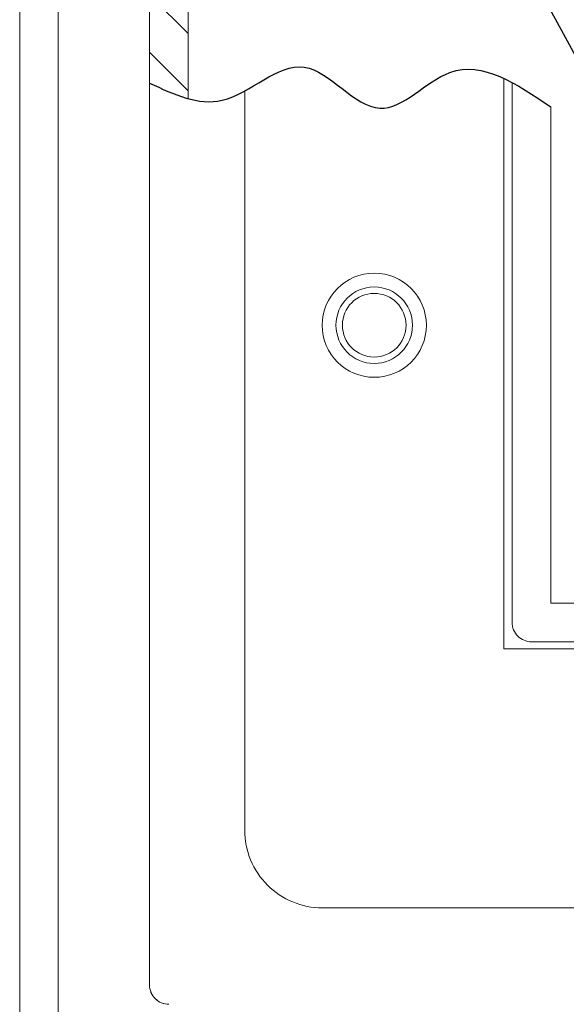
# Model space of a CAD drawing. Extents: x -1.4 to 85, y 0 to 79.3.
# Drawn here: x 27.9 to 28.7, y 17 to 18.5 of the extents above; entities that cross this region are included whole.
import ezdxf

# ---------------------------------------------------------------- set-up
doc = ezdxf.new("R2010")
doc.units = 0
doc.header["$LTSCALE"] = 0.25
doc.header["$MEASUREMENT"] = 0
doc.layers.get('0').update_dxf_attribs({"linetype": 'CONTINUOUS'})
doc.layers.add('DIM', color=7, linetype='CONTINUOUS')
doc.layers.add('HATCH', color=3, linetype='CONTINUOUS')
doc.styles.add('ROMANS', font='ROMANS.SHX')
doc.dimstyles.new('ANSI2', dxfattribs={"dimscale": 0.75, "dimtxt": 0.18, "dimasz": 0.25, "dimexe": 0.075, "dimexo": 0.075, "dimgap": 0.1, "dimtad": 0, "dimtih": 1, "dimtoh": 1, "dimzin": 4, "dimdsep": 46, "dimtxsty": 'ROMANS', "dimcen": 0.1, "dimclrd": 1, "dimclre": 1, "dimadec": 0, "dimazin": 0, "dimtfac": 1, "dimtofl": 0, "dimtmove": 0, "dimatfit": 1, "dimfxl": 1, "dimtzin": 0, "dimarcsym": 0})

msp = doc.modelspace()

# ---------------------------------------------------------------- hatches: boundary and pattern name
at = {"layer": 'HATCH'}
h = msp.add_hatch(dxfattribs=at)
h.set_pattern_fill('ANSI31', color=256, scale=0.5, angle=90, style=0)
h.set_pattern_definition([(135, (-1.711403, 0), (-0.04419417, -0.04419417), [])])
edge = h.paths.add_edge_path()
edge.add_spline(control_points=[(28.0706, 18.4306), (28.0904, 18.4213), (28.1103, 18.412), (28.1301, 18.4066)], knot_values=[0, 0, 0, 0, 0.060802, 0.060802, 0.060802, 0.060802], degree=3, periodic=0)
edge.add_line((28.1301, 18.4066), (28.1301, 19.0563))
edge.add_spline(control_points=[(28.1301, 19.0563), (28.1103, 19.0617), (28.0904, 19.071), (28.0706, 19.0803)], knot_values=[0, 0, 0, 0, 0.060802, 0.060802, 0.060802, 0.060802], degree=3, periodic=0)
edge.add_line((28.0706, 19.0803), (28.0706, 18.4306))

# ---------------------------------------------------------------- linework, layer by layer
at = {"linetype": 'Continuous', "lineweight": 15}
for p, q in [((28.0706, 17.0883), (28.0706, 21.5249)), ((27.8701, 14.0809), (27.87, 19.4431)), ((27.9296, 14.0809), (27.9295, 19.4431)), ((28.0705, 17.0883), (28.0705, 19.2144)), ((27.87, 14.0809), (27.87, 19.074)), ((27.87, 17.8506), (27.87, 18.7221)), ((27.87, 17.8506), (27.87, 18.7221)), ((28.6176, 17.5566), (28.6176, 18.438)), ((28.2176, 17.2766), (28.2176, 18.4184)), ((28.2176, 17.2766), (28.2176, 18.4184)), ((28.6306, 18.4314), (28.6306, 17.6483)), ((28.6306, 17.6483), (28.6306, 18.4314)), ((28.6901, 18.3938), (28.6901, 17.6483)), ((27.87, 17.8506), (27.87, 17.8506)), ((27.87, 17.6981), (27.87, 17.6981)), ((28.6306, 17.6483), (28.6306, 17.6483)), ((28.6306, 17.6483), (28.6306, 17.5976)), ((28.6306, 17.6483), (28.6306, 17.5976)), ((28.6901, 17.6483), (28.6901, 17.6271)), ((28.7113, 17.6271), (28.6901, 17.6271)), ((28.7113, 17.6271), (35.4238, 17.6271)), ((28.6306, 17.5976), (28.6306, 17.5976)), ((28.6606, 17.5676), (28.6606, 17.5676)), ((28.7113, 17.5676), (28.6606, 17.5676)), ((28.7113, 17.5676), (35.4238, 17.5676)), ((35.5176, 17.5566), (28.6176, 17.5566)), ((28.2176, 17.2766), (28.2176, 17.2766)), ((27.87, 17.1981), (27.87, 17.1981)), ((35.7976, 17.1566), (28.3376, 17.1566)), ((28.3376, 17.1566), (28.3376, 17.1566)), ((28.0705, 17.0883), (28.0705, 17.0376)), ((28.0706, 17.0883), (28.0706, 17.0376)), ((27.87, 16.3269), (27.87, 17.0669)), ((27.87, 16.3269), (27.87, 17.0669)), ((27.87, 17.0669), (27.87, 17.0669)), ((28.0705, 17.0376), (28.0706, 17.0376))]:
    msp.add_line(p, q, dxfattribs=at)
at = {"color": 7, "linetype": 'Continuous', "lineweight": 15}
msp.add_line((28.1301, 18.4066), (28.1301, 19.0563), dxfattribs=at)
at = {"linetype": 'Continuous', "lineweight": 15, "flags": 128}
for points in [[(27.87, 17.8506), (27.87, 17.8234), (27.87, 17.7958), (27.87, 17.7695), (27.87, 17.7457), (27.87, 17.7257), (27.87, 17.7107), (27.87, 17.7013), (27.87, 17.6981)], [(27.87, 17.8506), (27.87, 17.8234), (27.87, 17.7958), (27.87, 17.7695), (27.87, 17.7457), (27.87, 17.7257), (27.87, 17.7107), (27.87, 17.7013), (27.87, 17.6981)], [(27.87, 17.0669), (27.87, 17.0942), (27.87, 17.1195), (27.87, 17.1422), (27.87, 17.1616), (27.87, 17.1773), (27.87, 17.1888), (27.87, 17.1958), (27.87, 17.1981)], [(27.87, 17.0669), (27.87, 17.0942), (27.87, 17.1195), (27.87, 17.1422), (27.87, 17.1616), (27.87, 17.1773), (27.87, 17.1888), (27.87, 17.1958), (27.87, 17.1981)]]:
    msp.add_lwpolyline(points, dxfattribs=at)
at = {"linetype": 'Continuous', "lineweight": 15}
for radius in [0.0805, 0.0591, 0.0492]:
    msp.add_circle((28.4176, 18.0566), radius, dxfattribs=at)
for centre, radius, start, end in [((28.4176, 18.0566), 0.0591, 270, 90), ((28.4176, 18.0566), 0.0492, 270, 90), ((28.6606, 17.5976), 0.03, 179.9996, 270), ((28.6606, 17.5976), 0.03, 179.9996, 270), ((28.3376, 17.2766), 0.12, 179.9996, 270), ((28.3376, 17.2766), 0.12, 179.9996, 270), ((28.1005, 17.0376), 0.03, 179.9996, 270), ((28.1006, 17.0376), 0.03, 179.9996, 270)]:
    msp.add_arc(centre, radius, start, end, dxfattribs=at)
msp.add_open_spline([(28.0706, 18.4306), (28.1082, 18.413), (28.1906, 18.3747), (28.3097, 18.5066), (28.4225, 18.3428), (28.5457, 18.4919), (28.6374, 18.4296), (28.6901, 18.3938)], degree=3, knots=[0, 0, 0, 0, 0.1152538, 0.2519535, 0.3846242, 0.5062486, 0.6706689, 0.6706689, 0.6706689, 0.6706689])

# ---------------------------------------------------------------- leaders
at = {"layer": 'DIM', "annotation_type": 0, "has_hookline": 1, "hookline_direction": 0, "text_width": 2.4814}
msp.add_leader([(28.5887, 18.73), (30.383, 15.4193), (30.5705, 15.4193)], dimstyle='ANSI2', override={"dimgap": 0.1, "dimtad": 0}, dxfattribs=at)

doc.saveas('drawing.dxf')
